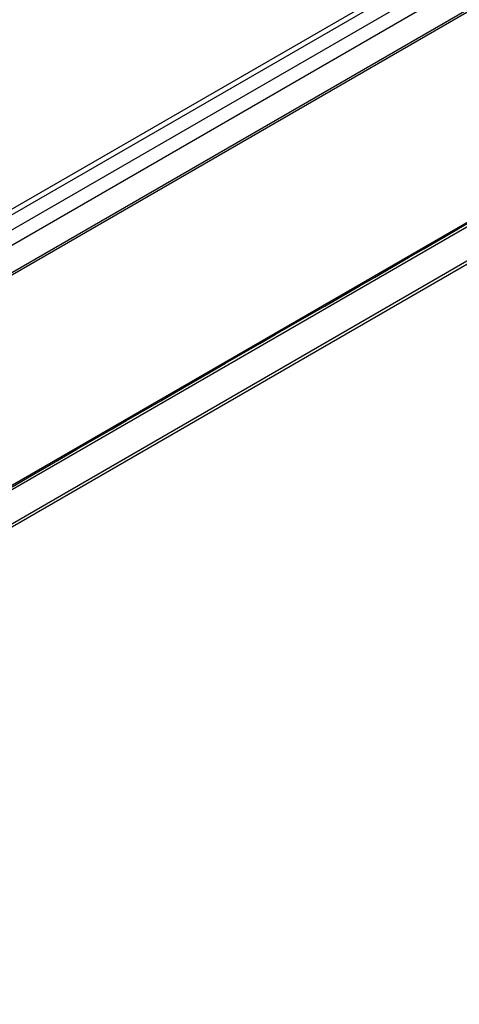
# Model space of a CAD drawing. Units: millimetres. Extents: x 3475 to 5873, y 3503 to 4531.
# Drawn here: x 5032 to 5064, y 3853 to 3926 of the extents above; entities that cross this region are included whole.
import ezdxf

# ---------------------------------------------------------------- set-up
doc = ezdxf.new("R2010")
doc.units = ezdxf.units.MM
doc.layers.add('3010203', color=7, linetype='Continuous')

# ---------------------------------------------------------------- blocks, each defined once
blk = doc.blocks.new('1260269_002_ISO_view')
for p, q in [((694.308, 576.131), (342.192, 372.859)), ((694.928, 576.075), (342.806, 372.799)), ((343.76, 372.249), (695.899, 575.534)), ((344.731, 371.688), (696.853, 574.964)), ((697.725, 573.435), (345.611, 370.165)), ((345.739, 370.091), (697.852, 573.362)), ((-8.485, 149.836), (698.621, 558.04)), ((697.852, 557.898), (345.739, 354.627)), ((697.914, 555.102), (345.775, 351.816)), ((345.775, 351.616), (697.914, 554.901)), ((437.347, 407.414), (438.475, 408.065)), ((434.833, 405.963), (437.347, 407.414)), ((434.833, 405.963), (437.347, 407.414)), ((433.706, 405.312), (434.833, 405.963)), ((431.192, 403.86), (433.706, 405.312)), ((431.192, 403.86), (433.706, 405.312)), ((430.064, 403.209), (431.192, 403.86)), ((427.55, 401.758), (430.064, 403.209)), ((427.55, 401.758), (430.064, 403.209)), ((426.423, 401.107), (427.55, 401.758)), ((423.909, 399.656), (426.423, 401.107)), ((423.909, 399.656), (426.423, 401.107)), ((422.781, 399.005), (423.909, 399.656)), ((420.267, 397.554), (422.781, 399.005)), ((420.267, 397.554), (422.781, 399.005)), ((416.625, 395.451), (419.139, 396.903)), ((416.625, 395.451), (419.139, 396.903)), ((419.139, 396.903), (420.267, 397.554)), ((415.498, 394.8), (416.625, 395.451)), ((412.984, 393.349), (415.498, 394.8)), ((412.984, 393.349), (415.498, 394.8)), ((411.856, 392.698), (412.984, 393.349)), ((409.342, 391.247), (411.856, 392.698)), ((409.342, 391.247), (411.856, 392.698)), ((408.215, 390.596), (409.342, 391.247)), ((405.701, 389.145), (408.215, 390.596)), ((405.701, 389.145), (408.215, 390.596)), ((404.573, 388.494), (405.701, 389.145))]:
    blk.add_line(p, q)

msp = doc.modelspace()

# ---------------------------------------------------------------- block references
at = {"layer": '3010203'}
msp.add_blockref('1260269_002_ISO_view', (4626.599, 3502.772), dxfattribs=at)

doc.saveas('drawing.dxf')
